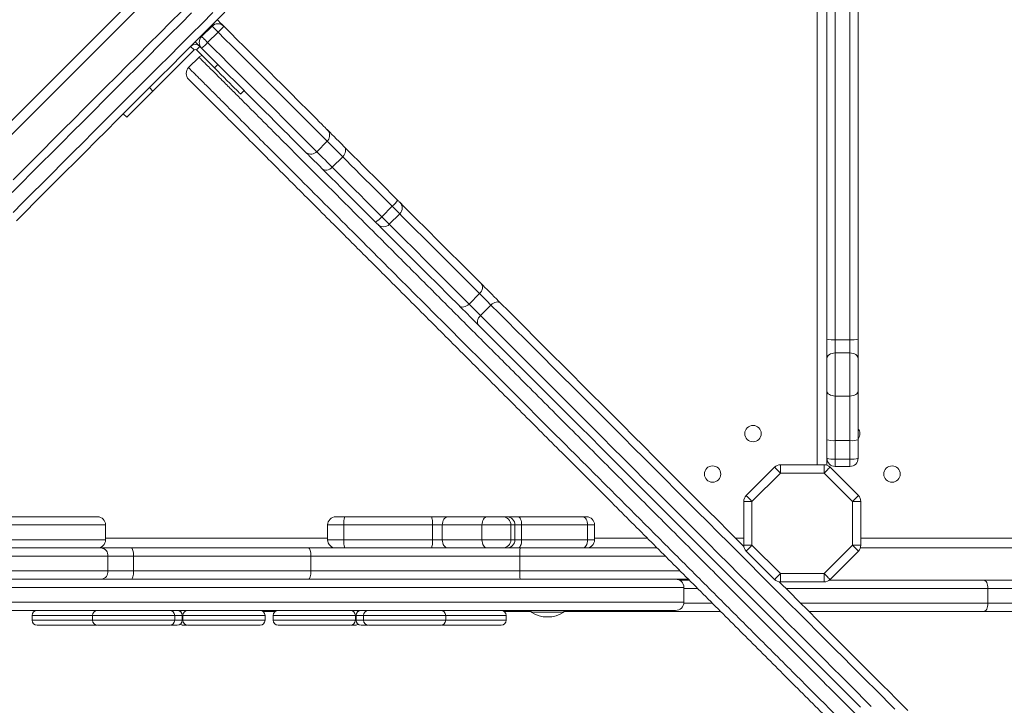
# Model space of a CAD drawing. Units: millimetres. Extents: x -11307 to -3380, y -16719 to -9906.
# Drawn here: x -6417 to -5817, y -15002 to -14584 of the extents above; entities that cross this region are included whole.
import ezdxf

# ---------------------------------------------------------------- set-up
doc = ezdxf.new("R2010")
doc.units = ezdxf.units.MM

msp = doc.modelspace()

# ---------------------------------------------------------------- linework, layer by layer
at = {"color": 7, "linetype": 'Continuous', "lineweight": 15}
for p, q in [((-5925.04, -14855.486), (-5925.04, -14213.073)), ((-5920.04, -14554.57), (-5920.04, -14779.114)), ((-5911.04, -14779.114), (-5911.04, -14554.57)), ((-5906.04, -14554.511), (-5906.04, -14778.657)), ((-6643.767, -14876.513), (-6337.314, -14570.06)), ((-6305.781, -14594.521), (-6299.417, -14588.158)), ((-6295.746, -14591.828), (-6302.11, -14598.192)), ((-6305.781, -14601.593), (-6309.67, -14597.703)), ((-6310.377, -14602.653), (-6335.48, -14627.756)), ((-6312.499, -14600.532), (-6310.377, -14602.653)), ((-6306.842, -14600.532), (-6308.963, -14602.653)), ((-6298.003, -14613.613), (-6308.963, -14602.653)), ((-6307.357, -14607.088), (-6313.721, -14613.452)), ((-6295.882, -14611.492), (-6298.003, -14613.613)), ((-6351.389, -14643.665), (-6335.48, -14627.756)), ((-6337.601, -14625.634), (-6335.48, -14627.756)), ((-6282.093, -14629.523), (-6279.972, -14627.402)), ((-6353.511, -14641.544), (-6351.389, -14643.665)), ((-6235.683, -14664.62), (-6229.319, -14658.256)), ((-6226.266, -14674.037), (-6219.902, -14667.673)), ((-5925.04, -14683.803), (-5925.04, -14683.82)), ((-6196.081, -14704.221), (-6189.717, -14697.857)), ((-6191.506, -14708.796), (-6185.142, -14702.432)), ((-6142.924, -14757.379), (-6136.56, -14751.015)), ((-6136.003, -14764.3), (-6129.639, -14757.936)), ((-5911.04, -14779.114), (-5920.04, -14779.114)), ((-5920.04, -14779.114), (-5920.04, -14787.086)), ((-5911.04, -14787.086), (-5911.04, -14779.114)), ((-5906.04, -14778.657), (-5906.04, -14790.615)), ((-5920.04, -14787.086), (-5920.04, -14813.332)), ((-5911.04, -14787.086), (-5920.04, -14787.086)), ((-5911.04, -14813.332), (-5911.04, -14787.086)), ((-5906.04, -14790.615), (-5906.04, -14810.3)), ((-5911.04, -14813.332), (-5920.04, -14813.332)), ((-5920.04, -14813.332), (-5920.04, -14840.467)), ((-5911.04, -14840.467), (-5911.04, -14813.332)), ((-5906.04, -14810.3), (-5906.04, -14839.901)), ((-5911.04, -14840.467), (-5920.04, -14840.467)), ((-5920.04, -14840.467), (-5920.04, -14851.789)), ((-5911.04, -14851.789), (-5911.04, -14840.467)), ((-5906.04, -14839.901), (-5906.04, -14851.203)), ((-5953.383, -14860.203), (-5953.383, -14855.203)), ((-5953.383, -14855.203), (-5926.697, -14855.203)), ((-5926.697, -14860.203), (-5926.697, -14855.203)), ((-5911.04, -14851.789), (-5920.04, -14851.789)), ((-5920.04, -14851.789), (-5920.04, -14856.203)), ((-5911.04, -14856.203), (-5911.04, -14851.789)), ((-5974.206, -14873.955), (-5956.918, -14856.668)), ((-5953.383, -14860.203), (-5970.67, -14877.49)), ((-5926.697, -14860.203), (-5953.383, -14860.203)), ((-5909.409, -14877.49), (-5926.697, -14860.203)), ((-5923.161, -14856.668), (-5905.874, -14873.955)), ((-5911.04, -14856.203), (-5920.04, -14856.203)), ((-5970.67, -14877.49), (-5975.67, -14877.49)), ((-5975.67, -14904.177), (-5975.67, -14877.49)), ((-5970.67, -14877.49), (-5970.67, -14904.177)), ((-5909.409, -14904.177), (-5909.409, -14877.49)), ((-5909.409, -14877.49), (-5904.409, -14877.49)), ((-5904.409, -14877.49), (-5904.409, -14904.177)), ((-6569.333, -14886.833), (-6369.231, -14886.833)), ((-6364.231, -14900.833), (-6364.231, -14891.833)), ((-6229.055, -14891.833), (-6229.055, -14900.833)), ((-6224.055, -14886.833), (-6218.662, -14886.833)), ((-6219.169, -14891.833), (-6219.169, -14900.833)), ((-6165.169, -14891.833), (-6219.169, -14891.833)), ((-6218.662, -14886.833), (-6165.964, -14886.833)), ((-6165.964, -14886.833), (-6155.848, -14886.833)), ((-6165.169, -14891.833), (-6165.169, -14900.833)), ((-6159.267, -14891.833), (-6165.169, -14891.833)), ((-6135.093, -14891.833), (-6159.267, -14891.833)), ((-6159.267, -14891.833), (-6159.267, -14900.833)), ((-6155.848, -14886.833), (-6132.058, -14886.833)), ((-6117.499, -14891.833), (-6135.093, -14891.833)), ((-6135.093, -14891.833), (-6135.093, -14900.833)), ((-6132.058, -14886.833), (-6122.461, -14886.833)), ((-6122.461, -14886.833), (-6119.967, -14886.833)), ((-6119.967, -14886.833), (-6113.047, -14886.833)), ((-6117.499, -14891.833), (-6117.499, -14900.833)), ((-6114.98, -14891.833), (-6117.499, -14891.833)), ((-6114.98, -14891.833), (-6114.98, -14900.833)), ((-6110.943, -14891.833), (-6114.98, -14891.833)), ((-6113.047, -14886.833), (-6073.801, -14886.833)), ((-6110.943, -14891.833), (-6110.943, -14900.833)), ((-6070.728, -14891.833), (-6110.943, -14891.833)), ((-6073.801, -14886.833), (-6071.489, -14886.833)), ((-6070.728, -14891.833), (-6070.728, -14900.833)), ((-6066.489, -14900.833), (-6066.489, -14891.833)), ((-6219.169, -14900.833), (-6165.169, -14900.833)), ((-6165.169, -14900.833), (-6159.267, -14900.833)), ((-6159.267, -14900.833), (-6135.093, -14900.833)), ((-6135.093, -14900.833), (-6117.499, -14900.833)), ((-6117.499, -14900.833), (-6114.98, -14900.833)), ((-6114.98, -14900.833), (-6110.943, -14900.833)), ((-6110.943, -14900.833), (-6070.728, -14900.833)), ((-6530.479, -14905.833), (-6366.723, -14905.833)), ((-6366.723, -14905.833), (-6348.476, -14905.833)), ((-6348.476, -14905.833), (-6240.709, -14905.833)), ((-6240.709, -14905.833), (-6111.784, -14905.833)), ((-6111.784, -14905.833), (-6028.405, -14905.833)), ((-5975.67, -14904.177), (-5970.67, -14904.177)), ((-5956.918, -14924.999), (-5974.206, -14907.712)), ((-5970.67, -14904.177), (-5953.383, -14921.464)), ((-5926.697, -14921.464), (-5909.409, -14904.177)), ((-5905.874, -14907.712), (-5923.161, -14924.999)), ((-5904.409, -14904.177), (-5909.409, -14904.177)), ((-5904.692, -14905.833), (-5662.055, -14905.833)), ((-6362.863, -14910.833), (-6532.782, -14910.833)), ((-6362.863, -14919.833), (-6362.863, -14910.833)), ((-6347.223, -14910.833), (-6362.863, -14910.833)), ((-6347.223, -14919.833), (-6347.223, -14910.833)), ((-6239.187, -14910.833), (-6347.223, -14910.833)), ((-6239.187, -14919.833), (-6239.187, -14910.833)), ((-6112.053, -14910.833), (-6239.187, -14910.833)), ((-6112.053, -14919.833), (-6112.053, -14910.833)), ((-6532.782, -14919.833), (-6362.863, -14919.833)), ((-6362.863, -14919.833), (-6347.223, -14919.833)), ((-6347.223, -14919.833), (-6239.187, -14919.833)), ((-6239.187, -14919.833), (-6112.053, -14919.833)), ((-5953.383, -14926.464), (-5953.383, -14921.464)), ((-5953.383, -14921.464), (-5926.697, -14921.464)), ((-5926.697, -14926.464), (-5926.697, -14921.464)), ((-6366.723, -14924.833), (-6530.479, -14924.833)), ((-6348.476, -14924.833), (-6366.723, -14924.833)), ((-6240.709, -14924.833), (-6348.476, -14924.833)), ((-6111.784, -14924.833), (-6240.709, -14924.833)), ((-6009.39, -14924.833), (-6111.784, -14924.833)), ((-6014.74, -14925.464), (-6008.832, -14925.464)), ((-5926.697, -14926.464), (-5953.383, -14926.464)), ((-5923.697, -14925.464), (-5829.653, -14925.464)), ((-5829.653, -14925.464), (-5804.797, -14925.464)), ((-6012.17, -14938.833), (-6012.17, -14929.833)), ((-5826.988, -14939.464), (-5826.988, -14930.464)), ((-5808.346, -14930.464), (-5826.988, -14930.464)), ((-5826.988, -14939.464), (-5808.346, -14939.464)), ((-6261.01, -14944.464), (-6268.33, -14944.464)), ((-6105.168, -14944.464), (-6121.559, -14944.464)), ((-6105.168, -14943.833), (-6105.168, -14944.833)), ((-6085.168, -14943.833), (-6105.168, -14943.833)), ((-6085.168, -14944.833), (-6105.168, -14944.833)), ((-6085.168, -14944.833), (-6085.168, -14943.833)), ((-6053.571, -14944.464), (-6085.168, -14944.464)), ((-6047.554, -14944.464), (-6053.571, -14944.464)), ((-5989.807, -14944.464), (-6047.554, -14944.464)), ((-5829.653, -14944.464), (-5936.04, -14944.464)), ((-5804.797, -14944.464), (-5829.653, -14944.464)), ((-6408.941, -14946.833), (-6408.941, -14949.833)), ((-6372.17, -14946.833), (-6372.17, -14949.833)), ((-6322.17, -14949.833), (-6322.17, -14946.833)), ((-6317.657, -14949.833), (-6317.657, -14946.833)), ((-6317.17, -14946.833), (-6317.17, -14949.833)), ((-6267.17, -14949.833), (-6267.17, -14946.833)), ((-6262.17, -14946.833), (-6262.17, -14949.833)), ((-6212.17, -14949.833), (-6212.17, -14946.833)), ((-6211.684, -14946.833), (-6211.684, -14949.833)), ((-6207.17, -14946.833), (-6207.17, -14949.833)), ((-6157.17, -14949.833), (-6157.17, -14946.833)), ((-6120.399, -14949.833), (-6120.399, -14946.833)), ((-6369.17, -14952.833), (-6325.17, -14952.833)), ((-6204.17, -14952.833), (-6160.17, -14952.833))]:
    msp.add_line(p, q, dxfattribs=at)
at = {"color": 8, "linetype": 'Continuous', "lineweight": 15}
for p, q in [((-5931.04, -14855.203), (-5931.04, -14219.073)), ((-6647.414, -14871.675), (-6341.556, -14565.817)), ((-6364.231, -14891.833), (-6574.333, -14891.833)), ((-6219.169, -14891.833), (-6229.055, -14891.833)), ((-6066.489, -14891.833), (-6070.728, -14891.833)), ((-6574.333, -14900.833), (-6364.231, -14900.833)), ((-6364.231, -14899.833), (-6229.055, -14899.833)), ((-6229.055, -14900.833), (-6219.169, -14900.833)), ((-6070.728, -14900.833), (-6066.489, -14900.833)), ((-6066.489, -14899.833), (-6034.41, -14899.833)), ((-5980.67, -14899.833), (-5975.67, -14899.833)), ((-5904.409, -14899.833), (-5664.625, -14899.833)), ((-6023.41, -14910.833), (-6112.053, -14910.833)), ((-6112.053, -14919.833), (-6014.393, -14919.833)), ((-6517.17, -14929.833), (-6264.67, -14929.833)), ((-6264.67, -14929.833), (-6012.17, -14929.833)), ((-6003.875, -14930.464), (-6012.17, -14930.464)), ((-5826.988, -14930.464), (-5950.04, -14930.464)), ((-6517.17, -14938.833), (-6264.67, -14938.833)), ((-6264.67, -14938.833), (-6012.17, -14938.833)), ((-6012.21, -14939.464), (-5994.874, -14939.464)), ((-5941.04, -14939.464), (-5826.988, -14939.464)), ((-6152.787, -14943.833), (-6152.765, -14943.902)), ((-6408.941, -14946.833), (-6372.17, -14946.833)), ((-6408.941, -14949.833), (-6383.941, -14949.833)), ((-6383.941, -14949.833), (-6372.17, -14949.833)), ((-6372.17, -14946.833), (-6322.17, -14946.833)), ((-6372.17, -14949.833), (-6347.17, -14949.833)), ((-6347.17, -14949.833), (-6322.17, -14949.833)), ((-6322.17, -14946.833), (-6317.657, -14946.833)), ((-6322.17, -14949.833), (-6317.657, -14949.833)), ((-6317.657, -14946.833), (-6317.17, -14946.833)), ((-6317.657, -14949.833), (-6317.17, -14949.833)), ((-6317.17, -14946.833), (-6267.17, -14946.833)), ((-6317.17, -14949.833), (-6292.17, -14949.833)), ((-6292.17, -14949.833), (-6267.17, -14949.833)), ((-6262.17, -14946.833), (-6212.17, -14946.833)), ((-6262.17, -14949.833), (-6237.17, -14949.833)), ((-6237.17, -14949.833), (-6212.17, -14949.833)), ((-6212.17, -14946.833), (-6211.684, -14946.833)), ((-6212.17, -14949.833), (-6211.684, -14949.833)), ((-6211.684, -14946.833), (-6207.17, -14946.833)), ((-6211.684, -14949.833), (-6207.17, -14949.833)), ((-6207.17, -14946.833), (-6157.17, -14946.833)), ((-6207.17, -14949.833), (-6182.17, -14949.833)), ((-6182.17, -14949.833), (-6157.17, -14949.833)), ((-6157.17, -14946.833), (-6120.399, -14946.833)), ((-6157.17, -14949.833), (-6145.399, -14949.833)), ((-6145.399, -14949.833), (-6120.399, -14949.833))]:
    msp.add_line(p, q, dxfattribs=at)
at = {"color": 8, "linetype": 'Continuous', "lineweight": 15, "flags": 128}
for points in [[(-6311.899, -14580.134), (-6318.504, -14586.738), (-6325.133, -14593.367), (-6331.778, -14600.012), (-6338.429, -14606.663), (-6345.077, -14613.311), (-6351.712, -14619.946), (-6358.325, -14626.56), (-6364.907, -14633.141), (-6371.448, -14639.682), (-6377.939, -14646.173), (-6384.371, -14652.605), (-6390.735, -14658.969), (-6397.021, -14665.255), (-6403.221, -14671.455), (-6409.326, -14677.561), (-6415.328, -14683.562), (-6421.217, -14689.452)], [(-6420.622, -14701.585), (-6414.853, -14695.816), (-6408.964, -14689.926), (-6402.962, -14683.925), (-6396.857, -14677.819), (-6390.657, -14671.619), (-6384.371, -14665.333), (-6378.007, -14658.969), (-6371.575, -14652.537), (-6365.084, -14646.046), (-6358.543, -14639.505), (-6351.961, -14632.924), (-6345.348, -14626.31), (-6338.713, -14619.675), (-6332.065, -14613.027), (-6325.414, -14606.376), (-6318.769, -14599.731), (-6312.14, -14593.102), (-6305.535, -14586.498), (-6298.965, -14579.928)], [(-6299.417, -14588.158), (-6299.485, -14588.09), (-6299.686, -14587.888), (-6299.771, -14587.804)], [(-6306.135, -14594.168), (-6306.05, -14594.252), (-6305.849, -14594.454), (-6305.781, -14594.521)], [(-6185.142, -14702.432), (-6185.179, -14702.396), (-6185.443, -14702.132), (-6185.95, -14701.625), (-6186.673, -14700.902), (-6187.574, -14700), (-6188.607, -14698.968), (-6189.717, -14697.857)], [(-6196.081, -14704.221), (-6194.971, -14705.331), (-6193.938, -14706.364), (-6193.037, -14707.266), (-6192.314, -14707.989), (-6191.807, -14708.495), (-6191.543, -14708.76), (-6191.506, -14708.796)], [(-6136.56, -14751.015), (-6142.931, -14744.644), (-6149.432, -14738.142), (-6156.062, -14731.513), (-6162.816, -14724.759), (-6169.693, -14717.881), (-6176.691, -14710.884), (-6183.805, -14703.769), (-6185.142, -14702.432)], [(-6191.506, -14708.796), (-6190.169, -14710.133), (-6183.055, -14717.248), (-6176.057, -14724.245), (-6169.18, -14731.123), (-6162.425, -14737.877), (-6155.796, -14744.506), (-6149.295, -14751.008), (-6142.924, -14757.379)]]:
    msp.add_lwpolyline(points, dxfattribs=at)
at = {"color": 7, "linetype": 'Continuous', "lineweight": 15, "flags": 128}
for points in [[(-6420.556, -14681.719), (-6414.65, -14675.814), (-6408.635, -14669.799), (-6402.52, -14663.683), (-6396.313, -14657.477), (-6390.024, -14651.187), (-6383.661, -14644.824), (-6377.234, -14638.398), (-6370.753, -14631.916), (-6364.226, -14625.389), (-6357.663, -14618.827), (-6351.074, -14612.238), (-6344.469, -14605.632), (-6337.857, -14599.02), (-6331.247, -14592.41), (-6324.649, -14585.813), (-6318.074, -14579.237)], [(-6291.592, -14579.625), (-6298.095, -14586.128), (-6304.639, -14592.672), (-6311.214, -14599.248), (-6317.812, -14605.845), (-6324.422, -14612.455), (-6331.034, -14619.067), (-6337.639, -14625.673), (-6344.228, -14632.262), (-6350.791, -14638.824), (-6357.318, -14645.351), (-6363.799, -14651.833), (-6370.226, -14658.259), (-6376.589, -14664.622), (-6382.878, -14670.912), (-6389.085, -14677.118), (-6395.2, -14683.234), (-6401.215, -14689.249), (-6407.121, -14695.154), (-6412.909, -14700.942), (-6418.57, -14706.603)], [(-6296.235, -14584.268), (-6295.489, -14585.015), (-6294.417, -14586.086), (-6293.538, -14586.966), (-6292.884, -14587.619), (-6292.482, -14588.022), (-6292.346, -14588.158)], [(-6295.746, -14591.828), (-6296.455, -14591.12), (-6297.14, -14590.434), (-6297.775, -14589.8), (-6298.333, -14589.241), (-6298.793, -14588.782), (-6299.135, -14588.44), (-6299.346, -14588.229), (-6299.417, -14588.158)], [(-6229.319, -14658.256), (-6229.494, -14658.081), (-6229.924, -14657.65), (-6230.608, -14656.966), (-6231.543, -14656.032), (-6232.725, -14654.85), (-6234.15, -14653.425), (-6235.813, -14651.762), (-6237.708, -14649.867), (-6239.827, -14647.748), (-6242.163, -14645.412), (-6244.707, -14642.868), (-6247.449, -14640.125), (-6250.381, -14637.194), (-6253.49, -14634.085), (-6256.765, -14630.81), (-6260.194, -14627.381), (-6263.765, -14623.81), (-6267.463, -14620.111), (-6271.277, -14616.298), (-6275.19, -14612.384), (-6279.19, -14608.385), (-6283.26, -14604.314), (-6287.387, -14600.188), (-6291.554, -14596.021), (-6295.746, -14591.828)], [(-6292.346, -14588.158), (-6288.182, -14592.322), (-6284.045, -14596.459), (-6279.952, -14600.552), (-6275.919, -14604.584), (-6271.963, -14608.54), (-6268.1, -14612.403), (-6264.346, -14616.158), (-6260.715, -14619.789), (-6257.223, -14623.281), (-6253.883, -14626.62), (-6250.71, -14629.794), (-6247.715, -14632.788), (-6244.912, -14635.591), (-6242.312, -14638.192), (-6239.924, -14640.579), (-6237.76, -14642.744), (-6235.827, -14644.677), (-6234.133, -14646.37), (-6232.686, -14647.817), (-6231.491, -14649.012), (-6230.553, -14649.95), (-6229.876, -14650.627), (-6229.463, -14651.041), (-6229.315, -14651.189)], [(-6305.781, -14594.521), (-6305.71, -14594.593), (-6305.499, -14594.804), (-6305.157, -14595.146), (-6304.697, -14595.605), (-6304.139, -14596.164), (-6303.504, -14596.798), (-6302.819, -14597.484), (-6302.11, -14598.192)], [(-6302.11, -14598.192), (-6297.918, -14602.385), (-6293.751, -14606.552), (-6289.624, -14610.678), (-6285.554, -14614.749), (-6281.554, -14618.748), (-6277.641, -14622.662), (-6273.827, -14626.475), (-6270.129, -14630.174), (-6266.558, -14633.745), (-6263.129, -14637.174), (-6259.854, -14640.449), (-6256.745, -14643.558), (-6253.813, -14646.489), (-6251.071, -14649.232), (-6248.527, -14651.776), (-6246.191, -14654.112), (-6244.071, -14656.231), (-6242.177, -14658.126), (-6240.514, -14659.788), (-6239.089, -14661.214), (-6237.907, -14662.396), (-6236.972, -14663.33), (-6236.288, -14664.014), (-6235.858, -14664.444), (-6235.683, -14664.62)], [(-6242.75, -14664.624), (-6242.898, -14664.476), (-6243.311, -14664.062), (-6243.989, -14663.385), (-6244.926, -14662.447), (-6246.121, -14661.252), (-6247.569, -14659.805), (-6249.262, -14658.112), (-6251.195, -14656.179), (-6253.359, -14654.014), (-6255.747, -14651.627), (-6258.347, -14649.026), (-6261.15, -14646.223), (-6264.145, -14643.229), (-6267.318, -14640.055), (-6270.658, -14636.716), (-6274.15, -14633.224), (-6277.781, -14629.593), (-6281.535, -14625.838), (-6285.398, -14621.975), (-6289.354, -14618.019), (-6293.387, -14613.987), (-6297.48, -14609.894), (-6301.617, -14605.757), (-6305.781, -14601.593)], [(-6298.003, -14613.613), (-6296.009, -14615.607), (-6294.046, -14617.57), (-6292.146, -14619.47), (-6290.338, -14621.278), (-6288.651, -14622.965), (-6287.112, -14624.504), (-6285.744, -14625.872), (-6284.57, -14627.047), (-6283.607, -14628.009), (-6282.872, -14628.745), (-6282.375, -14629.241), (-6282.124, -14629.492), (-6282.093, -14629.523)], [(-6229.315, -14651.189), (-6228.495, -14652.009), (-6227.53, -14652.974), (-6226.423, -14654.081), (-6225.178, -14655.326), (-6223.8, -14656.704), (-6222.293, -14658.211), (-6220.663, -14659.841), (-6218.915, -14661.589)], [(-6219.902, -14667.673), (-6221.469, -14666.106), (-6222.933, -14664.642), (-6224.29, -14663.285), (-6225.535, -14662.04), (-6226.664, -14660.911), (-6227.673, -14659.902), (-6228.559, -14659.016), (-6229.319, -14658.256)], [(-6219.902, -14667.673), (-6219.261, -14666.934), (-6218.743, -14666.126), (-6218.367, -14665.279), (-6218.148, -14664.426), (-6218.095, -14663.6), (-6218.209, -14662.833), (-6218.486, -14662.154), (-6218.915, -14661.589)], [(-6218.915, -14661.589), (-6216.277, -14664.227), (-6213.46, -14667.043), (-6210.48, -14670.023), (-6207.352, -14673.152), (-6204.092, -14676.411), (-6200.719, -14679.785), (-6197.249, -14683.255), (-6193.702, -14686.802), (-6190.095, -14690.408), (-6186.45, -14694.054)], [(-6232.35, -14675.024), (-6234.098, -14673.276), (-6235.728, -14671.646), (-6237.235, -14670.139), (-6238.613, -14668.761), (-6239.858, -14667.516), (-6240.965, -14666.409), (-6241.93, -14665.444), (-6242.75, -14664.624)], [(-6235.683, -14664.62), (-6234.923, -14665.38), (-6234.037, -14666.266), (-6233.028, -14667.275), (-6231.899, -14668.404), (-6230.654, -14669.649), (-6229.297, -14671.006), (-6227.833, -14672.47), (-6226.266, -14674.037)], [(-6189.717, -14697.857), (-6193.107, -14694.468), (-6196.46, -14691.115), (-6199.758, -14687.817), (-6202.984, -14684.591), (-6206.121, -14681.454), (-6209.151, -14678.423), (-6212.06, -14675.515), (-6214.831, -14672.744), (-6217.449, -14670.125), (-6219.902, -14667.673)], [(-6232.35, -14675.024), (-6231.785, -14675.453), (-6231.105, -14675.73), (-6230.338, -14675.844), (-6229.512, -14675.79), (-6228.66, -14675.571), (-6227.813, -14675.196), (-6227.005, -14674.677), (-6226.266, -14674.037)], [(-6199.885, -14707.489), (-6203.53, -14703.843), (-6207.137, -14700.237), (-6210.684, -14696.69), (-6214.154, -14693.22), (-6217.527, -14689.846), (-6220.787, -14686.587), (-6223.915, -14683.458), (-6226.895, -14680.478), (-6229.712, -14677.662), (-6232.35, -14675.024)], [(-6226.266, -14674.037), (-6223.813, -14676.489), (-6221.195, -14679.108), (-6218.424, -14681.879), (-6215.515, -14684.787), (-6212.485, -14687.818), (-6209.348, -14690.955), (-6206.122, -14694.181), (-6202.824, -14697.479), (-6199.471, -14700.832), (-6196.081, -14704.221)], [(-6186.45, -14694.054), (-6186.056, -14694.448), (-6185.703, -14694.801), (-6185.419, -14695.084), (-6185.228, -14695.275), (-6185.145, -14695.358), (-6185.142, -14695.361)], [(-6185.142, -14695.361), (-6182.558, -14697.946), (-6175.49, -14705.014), (-6168.538, -14711.965), (-6161.706, -14718.797), (-6154.997, -14725.507), (-6148.411, -14732.092), (-6141.953, -14738.551), (-6135.624, -14744.88)], [(-6198.577, -14708.796), (-6198.58, -14708.793), (-6198.663, -14708.71), (-6198.854, -14708.519), (-6199.138, -14708.236), (-6199.491, -14707.883), (-6199.885, -14707.489)], [(-6149.059, -14758.315), (-6155.388, -14751.986), (-6161.846, -14745.527), (-6168.432, -14738.942), (-6175.141, -14732.232), (-6181.973, -14725.4), (-6188.925, -14718.449), (-6195.993, -14711.381), (-6198.577, -14708.796)], [(-6136.56, -14751.015), (-6135.92, -14750.275), (-6135.405, -14749.464), (-6135.034, -14748.613), (-6134.821, -14747.753), (-6134.775, -14746.92), (-6134.898, -14746.144), (-6135.185, -14745.455), (-6135.624, -14744.88)], [(-6135.624, -14744.88), (-6134.546, -14745.958), (-6133.315, -14747.189), (-6131.967, -14748.537), (-6130.543, -14749.961), (-6129.085, -14751.419), (-6127.635, -14752.869), (-6126.237, -14754.266), (-6124.933, -14755.571), (-6123.76, -14756.743)], [(-6129.639, -14757.936), (-6130.414, -14757.16), (-6131.284, -14756.291), (-6132.214, -14755.36), (-6133.171, -14754.403), (-6134.119, -14753.456), (-6135.021, -14752.553), (-6135.845, -14751.729), (-6136.56, -14751.015)], [(-6149.059, -14758.315), (-6148.484, -14758.754), (-6147.795, -14759.04), (-6147.019, -14759.163), (-6146.185, -14759.117), (-6145.326, -14758.905), (-6144.474, -14758.534), (-6143.663, -14758.019), (-6142.924, -14757.379)], [(-6137.195, -14770.178), (-6138.368, -14769.006), (-6139.672, -14767.701), (-6141.07, -14766.304), (-6142.52, -14764.854), (-6143.978, -14763.396), (-6145.402, -14761.972), (-6146.75, -14760.624), (-6147.981, -14759.393), (-6149.059, -14758.315)], [(-6142.924, -14757.379), (-6142.209, -14758.093), (-6141.385, -14758.917), (-6140.483, -14759.82), (-6139.535, -14760.767), (-6138.578, -14761.724), (-6137.648, -14762.655), (-6136.778, -14763.524), (-6136.003, -14764.3)], [(-6129.639, -14757.936), (-6128.904, -14757.291), (-6128.108, -14756.761), (-6127.28, -14756.366), (-6126.453, -14756.122), (-6125.658, -14756.037), (-6124.926, -14756.116), (-6124.285, -14756.354), (-6123.76, -14756.743)], [(-5883.601, -15003.973), (-5887.53, -15000.045), (-5891.654, -14995.92), (-5895.969, -14991.606), (-5900.466, -14987.108), (-5905.141, -14982.434), (-5909.985, -14977.589), (-5914.992, -14972.583), (-5920.153, -14967.421), (-5925.462, -14962.112), (-5930.91, -14956.664), (-5936.49, -14951.085), (-5942.192, -14945.383), (-5948.009, -14939.566), (-5953.931, -14933.644), (-5959.95, -14927.625), (-5966.056, -14921.518), (-5972.241, -14915.333), (-5978.496, -14909.079), (-5984.811, -14902.764), (-5991.176, -14896.399), (-5997.582, -14889.992), (-6004.02, -14883.554), (-6010.48, -14877.095), (-6016.952, -14870.623), (-6023.426, -14864.148), (-6029.894, -14857.681), (-6036.344, -14851.23), (-6042.768, -14844.806), (-6049.156, -14838.418), (-6055.499, -14832.076), (-6061.786, -14825.789), (-6068.009, -14819.566), (-6074.158, -14813.417), (-6080.224, -14807.351), (-6086.198, -14801.377), (-6092.071, -14795.504), (-6097.834, -14789.74), (-6103.479, -14784.096), (-6108.997, -14778.578), (-6114.38, -14773.195), (-6119.62, -14767.955), (-6124.709, -14762.866), (-6129.639, -14757.936)], [(-6123.76, -14756.743), (-6118.822, -14761.681), (-6113.722, -14766.781), (-6108.468, -14772.035), (-6103.068, -14777.435), (-6097.531, -14782.973), (-6091.864, -14788.639), (-6086.078, -14794.426), (-6080.18, -14800.323), (-6074.181, -14806.323), (-6068.089, -14812.414), (-6061.915, -14818.589), (-6055.667, -14824.836), (-6049.356, -14831.147), (-6042.991, -14837.512), (-6036.583, -14843.92), (-6030.141, -14850.362), (-6023.676, -14856.827), (-6017.198, -14863.306), (-6010.716, -14869.788), (-6004.241, -14876.263), (-5997.783, -14882.721), (-5991.352, -14889.152), (-5984.958, -14895.546), (-5978.611, -14901.892), (-5975.62, -14904.884)], [(-6137.195, -14770.178), (-6137.584, -14769.653), (-6137.823, -14769.013), (-6137.901, -14768.281), (-6137.817, -14767.486), (-6137.572, -14766.659), (-6137.178, -14765.831), (-6136.648, -14765.034), (-6136.003, -14764.3)], [(-6136.003, -14764.3), (-6131.073, -14769.23), (-6125.984, -14774.319), (-6120.744, -14779.559), (-6115.361, -14784.942), (-6109.843, -14790.46), (-6104.198, -14796.104), (-6098.435, -14801.868), (-6092.562, -14807.741), (-6086.588, -14813.715), (-6080.522, -14819.781), (-6074.373, -14825.93), (-6068.15, -14832.153), (-6061.863, -14838.44), (-6055.52, -14844.782), (-6049.132, -14851.17), (-6042.708, -14857.594), (-6036.258, -14864.045), (-6029.79, -14870.512), (-6023.316, -14876.987), (-6016.844, -14883.459), (-6010.384, -14889.918), (-6003.946, -14896.356), (-5997.54, -14902.763), (-5991.175, -14909.128), (-5984.86, -14915.443), (-5978.605, -14921.697), (-5972.42, -14927.882), (-5966.313, -14933.989), (-5960.295, -14940.008), (-5954.372, -14945.93), (-5948.556, -14951.747), (-5942.854, -14957.449), (-5937.274, -14963.028), (-5931.826, -14968.476), (-5926.517, -14973.785), (-5921.356, -14978.947), (-5916.349, -14983.953), (-5911.505, -14988.798), (-5906.83, -14993.472), (-5902.333, -14997.97), (-5898.018, -15002.284)], [(-5904.611, -15002.762), (-5908.95, -14998.424), (-5913.475, -14993.898), (-5918.18, -14989.193), (-5923.058, -14984.315), (-5928.101, -14979.272), (-5933.301, -14974.072), (-5938.65, -14968.724), (-5944.14, -14963.234), (-5949.761, -14957.613), (-5955.506, -14951.868), (-5961.365, -14946.009), (-5967.329, -14940.045), (-5973.388, -14933.985), (-5979.534, -14927.839), (-5985.757, -14921.617), (-5992.046, -14915.327), (-5998.393, -14908.981), (-6004.787, -14902.587), (-6011.218, -14896.156), (-6017.676, -14889.698), (-6024.151, -14883.223), (-6030.633, -14876.741), (-6037.111, -14870.262), (-6043.577, -14863.797), (-6050.018, -14857.355), (-6056.426, -14850.947), (-6062.791, -14844.583), (-6069.102, -14838.271), (-6075.35, -14832.024), (-6081.524, -14825.849), (-6087.616, -14819.758), (-6093.615, -14813.759), (-6099.513, -14807.861), (-6105.299, -14802.074), (-6110.966, -14796.408), (-6116.503, -14790.87), (-6121.903, -14785.47), (-6127.158, -14780.216), (-6132.257, -14775.116), (-6137.195, -14770.178)], [(-5920.04, -14787.086), (-5921.015, -14787.154), (-5921.953, -14787.354), (-5922.818, -14787.681), (-5923.575, -14788.119), (-5924.197, -14788.654), (-5924.659, -14789.264), (-5924.944, -14789.927), (-5925.04, -14790.615)], [(-5906.04, -14790.615), (-5906.136, -14789.927), (-5906.42, -14789.264), (-5906.882, -14788.654), (-5907.504, -14788.119), (-5908.262, -14787.681), (-5909.126, -14787.354), (-5910.064, -14787.154), (-5911.04, -14787.086)], [(-5920.04, -14813.332), (-5921.015, -14813.274), (-5921.953, -14813.101), (-5922.818, -14812.821), (-5923.575, -14812.444), (-5924.197, -14811.984), (-5924.659, -14811.46), (-5924.944, -14810.891), (-5925.04, -14810.3)], [(-5906.04, -14810.3), (-5906.136, -14810.891), (-5906.42, -14811.46), (-5906.882, -14811.984), (-5907.504, -14812.444), (-5908.262, -14812.821), (-5909.126, -14813.101), (-5910.064, -14813.274), (-5911.04, -14813.332)], [(-5953.383, -14860.203), (-5954.073, -14859.513), (-5954.736, -14858.85), (-5955.347, -14858.239), (-5955.883, -14857.703), (-5956.323, -14857.263), (-5956.649, -14856.937), (-5956.851, -14856.736), (-5956.918, -14856.668)], [(-5926.697, -14860.203), (-5926.007, -14859.513), (-5925.344, -14858.85), (-5924.732, -14858.239), (-5924.197, -14857.703), (-5923.757, -14857.263), (-5923.43, -14856.937), (-5923.229, -14856.736), (-5923.161, -14856.668)], [(-5970.67, -14877.49), (-5971.36, -14876.801), (-5972.023, -14876.137), (-5972.634, -14875.526), (-5973.17, -14874.99), (-5973.61, -14874.551), (-5973.937, -14874.224), (-5974.138, -14874.023), (-5974.206, -14873.955)], [(-5909.409, -14877.49), (-5908.72, -14876.801), (-5908.056, -14876.137), (-5907.445, -14875.526), (-5906.909, -14874.99), (-5906.47, -14874.551), (-5906.143, -14874.224), (-5905.942, -14874.023), (-5905.874, -14873.955)], [(-6165.964, -14886.833), (-6165.809, -14886.929), (-6165.66, -14887.214), (-6165.522, -14887.676), (-6165.402, -14888.298), (-6165.303, -14889.056), (-6165.229, -14889.92), (-6165.184, -14890.858), (-6165.169, -14891.833)], [(-6155.848, -14886.833), (-6156.515, -14886.929), (-6157.156, -14887.214), (-6157.747, -14887.676), (-6158.266, -14888.298), (-6158.691, -14889.056), (-6159.007, -14889.92), (-6159.201, -14890.858), (-6159.267, -14891.833)], [(-6132.058, -14886.833), (-6132.65, -14886.929), (-6133.219, -14887.214), (-6133.744, -14887.676), (-6134.204, -14888.298), (-6134.582, -14889.056), (-6134.862, -14889.92), (-6135.035, -14890.858), (-6135.093, -14891.833)], [(-6110.943, -14891.833), (-6110.983, -14890.858), (-6111.103, -14889.92), (-6111.298, -14889.056), (-6111.559, -14888.298), (-6111.878, -14887.676), (-6112.242, -14887.214), (-6112.636, -14886.929), (-6113.047, -14886.833)], [(-6070.728, -14891.833), (-6070.787, -14890.858), (-6070.962, -14889.92), (-6071.246, -14889.056), (-6071.628, -14888.298), (-6072.094, -14887.676), (-6072.625, -14887.214), (-6073.201, -14886.929), (-6073.801, -14886.833)], [(-6165.169, -14900.833), (-6165.184, -14901.809), (-6165.229, -14902.747), (-6165.303, -14903.611), (-6165.402, -14904.369), (-6165.522, -14904.991), (-6165.66, -14905.453), (-6165.809, -14905.737), (-6165.964, -14905.833)], [(-6159.267, -14900.833), (-6159.201, -14901.809), (-6159.007, -14902.747), (-6158.691, -14903.611), (-6158.266, -14904.369), (-6157.747, -14904.991), (-6157.156, -14905.453), (-6156.515, -14905.737), (-6155.848, -14905.833)], [(-6135.093, -14900.833), (-6135.035, -14901.809), (-6134.862, -14902.747), (-6134.582, -14903.611), (-6134.204, -14904.369), (-6133.744, -14904.991), (-6133.219, -14905.453), (-6132.65, -14905.737), (-6132.058, -14905.833)], [(-6113.047, -14905.833), (-6112.636, -14905.737), (-6112.242, -14905.453), (-6111.878, -14904.991), (-6111.559, -14904.369), (-6111.298, -14903.611), (-6111.103, -14902.747), (-6110.983, -14901.809), (-6110.943, -14900.833)], [(-6073.801, -14905.833), (-6073.201, -14905.737), (-6072.625, -14905.453), (-6072.094, -14904.991), (-6071.628, -14904.369), (-6071.246, -14903.611), (-6070.962, -14902.747), (-6070.787, -14901.809), (-6070.728, -14900.833)], [(-6348.476, -14905.833), (-6348.231, -14905.929), (-6347.996, -14906.214), (-6347.78, -14906.676), (-6347.59, -14907.298), (-6347.434, -14908.056), (-6347.318, -14908.92), (-6347.247, -14909.858), (-6347.223, -14910.833)], [(-6240.709, -14905.833), (-6240.412, -14905.929), (-6240.127, -14906.214), (-6239.863, -14906.676), (-6239.633, -14907.298), (-6239.444, -14908.056), (-6239.303, -14908.92), (-6239.216, -14909.858), (-6239.187, -14910.833)], [(-5974.206, -14907.712), (-5974.138, -14907.644), (-5973.937, -14907.443), (-5973.61, -14907.116), (-5973.17, -14906.677), (-5972.634, -14906.141), (-5972.023, -14905.53), (-5971.36, -14904.866), (-5970.67, -14904.177)], [(-5905.874, -14907.712), (-5905.942, -14907.644), (-5906.143, -14907.443), (-5906.47, -14907.116), (-5906.909, -14906.677), (-5907.445, -14906.141), (-5908.056, -14905.53), (-5908.72, -14904.866), (-5909.409, -14904.177)], [(-6347.223, -14919.833), (-6347.247, -14920.809), (-6347.318, -14921.747), (-6347.434, -14922.611), (-6347.59, -14923.369), (-6347.78, -14923.991), (-6347.996, -14924.453), (-6348.231, -14924.737), (-6348.476, -14924.833)], [(-6239.187, -14919.833), (-6239.216, -14920.809), (-6239.303, -14921.747), (-6239.444, -14922.611), (-6239.633, -14923.369), (-6239.863, -14923.991), (-6240.127, -14924.453), (-6240.412, -14924.737), (-6240.709, -14924.833)], [(-5956.918, -14924.999), (-5956.851, -14924.931), (-5956.649, -14924.73), (-5956.323, -14924.403), (-5955.883, -14923.964), (-5955.347, -14923.428), (-5954.736, -14922.817), (-5954.073, -14922.154), (-5953.383, -14921.464)], [(-5923.161, -14924.999), (-5923.229, -14924.931), (-5923.43, -14924.73), (-5923.757, -14924.403), (-5924.197, -14923.964), (-5924.732, -14923.428), (-5925.344, -14922.817), (-5926.007, -14922.154), (-5926.697, -14921.464)], [(-5954.09, -14926.414), (-5953.894, -14926.61), (-5947.93, -14932.574), (-5942.071, -14938.433), (-5936.326, -14944.178), (-5930.705, -14949.799), (-5925.215, -14955.289), (-5919.866, -14960.637), (-5914.666, -14965.837), (-5909.623, -14970.88), (-5904.745, -14975.758), (-5900.04, -14980.463), (-5895.515, -14984.989), (-5891.176, -14989.327), (-5887.032, -14993.472), (-5883.088, -14997.416), (-5879.35, -15001.154), (-5875.824, -15004.679)], [(-5829.653, -14925.464), (-5829.133, -14925.56), (-5828.633, -14925.844), (-5828.172, -14926.306), (-5827.769, -14926.928), (-5827.437, -14927.686), (-5827.191, -14928.55), (-5827.039, -14929.488), (-5826.988, -14930.464)], [(-5826.988, -14939.464), (-5827.039, -14940.439), (-5827.191, -14941.377), (-5827.437, -14942.242), (-5827.769, -14942.999), (-5828.172, -14943.621), (-5828.633, -14944.083), (-5829.133, -14944.368), (-5829.653, -14944.464)]]:
    msp.add_lwpolyline(points, dxfattribs=at)
at = {"color": 7, "linetype": 'Continuous', "lineweight": 15}
for centre in [(-5970.04, -14836.203), (-5994.67, -14860.833), (-5885.409, -14860.833)]:
    msp.add_circle(centre, 5, dxfattribs=at)
for centre, radius, start, end in [((-6295.882, -14591.693), 5, 45, 135), ((-6318.084, -14567.725), 32.862, 312.822999, 321.555376), ((-6302.245, -14598.057), 5, 135, 225), ((-6326.213, -14575.854), 32.862, 308.444624, 317.177001), ((-6309.67, -14603.36), 4, 45, 135), ((-6309.67, -14603.36), 1, 45, 135), ((-6303.821, -14610.624), 5.001, 111.424362, 135.089873), ((-6310.185, -14616.987), 5, 134.928386, 225.000663), ((-6200.712, -14685.105), 16.837, 310.766666, 327.894043), ((-6188.678, -14698.897), 5, 315, 45), ((-6208.834, -14693.226), 16.838, 302.106151, 319.232364), ((-6195.042, -14705.261), 5, 225, 315), ((-5921.279, -14765.087), 14.081, 254.510856, 275.050169), ((-5909.8, -14765.087), 14.081, 264.949849, 285.489121), ((-5910.04, -14836.203), 5, 0, 36.869898), ((-5910.04, -14836.203), 5, 323.130102, 0), ((-5921.274, -14828.989), 11.544, 250.959715, 276.136865), ((-5909.806, -14828.989), 11.544, 263.863157, 289.040257), ((-5953.383, -14860.203), 5, 90, 135), ((-5926.697, -14860.203), 5, 45, 90), ((-5921.273, -14840.674), 11.182, 250.31284, 276.329404), ((-5920.04, -14851.203), 5, 180, 270), ((-5909.807, -14840.674), 11.182, 263.670618, 289.687131), ((-5911.04, -14851.203), 5, 270, 0), ((-5970.67, -14877.49), 5, 135, 180), ((-5909.409, -14877.49), 5, 0, 45), ((-6369.231, -14891.833), 5, 0, 90), ((-6224.055, -14891.833), 5, 90, 180), ((-6206.449, -14890.596), 12.78, 162.875859, 185.555009), ((-6122.48, -14891.815), 4.981, 359.78291, 89.779491), ((-6119.973, -14891.827), 4.994, 359.925767, 89.924114), ((-6071.489, -14891.833), 5, 0, 90), ((-6369.231, -14900.833), 5, 270, 0), ((-6224.055, -14900.833), 5, 180, 270), ((-6206.45, -14902.071), 12.779, 174.444338, 197.124794), ((-6122.48, -14900.852), 4.981, 270.219148, 0.218452), ((-6119.973, -14900.84), 4.993, 270.074526, 0.075593), ((-6071.489, -14900.833), 5, 270, 0), ((-6367.377, -14910.328), 4.542, 353.616956, 81.719527), ((-6088.598, -14909.587), 23.488, 170.803947, 183.041897), ((-5970.67, -14904.177), 5, 180, 225), ((-5909.409, -14904.177), 5, 315, 0), ((-6367.377, -14920.338), 4.542, 278.280473, 6.383044), ((-6088.598, -14921.08), 23.488, 176.958103, 189.196053), ((-6017.17, -14929.833), 5, 0, 90), ((-5953.383, -14921.464), 5, 225, 270), ((-5926.697, -14921.464), 5, 270, 315), ((-6017.17, -14938.833), 5, 270, 0), ((-6405.941, -14946.833), 3, 90, 180), ((-6369.17, -14946.833), 3, 90, 180), ((-6325.17, -14946.833), 3, 0, 90), ((-6320.657, -14946.833), 3, 0, 90), ((-6317.101, -14946.833), 3, 90, 126.344868), ((-6314.17, -14946.833), 3, 90, 180), ((-6270.17, -14946.833), 3, 0, 90), ((-6259.17, -14946.833), 3, 90, 180), ((-6215.17, -14946.833), 3, 0, 90), ((-6212.24, -14946.833), 3, 53.655132, 90), ((-6208.684, -14946.833), 3, 90, 180), ((-6204.17, -14946.833), 3, 90, 180), ((-6160.17, -14946.833), 3, 0, 90), ((-6123.399, -14946.833), 3, 0, 90), ((-6095.168, -14929.667), 18.167, 236.601512, 303.398488), ((-6047.554, -14939.464), 5, 242.823915, 270), ((-6405.941, -14949.833), 3, 180, 270), ((-6369.17, -14949.833), 3, 180, 270), ((-6325.17, -14949.833), 3, 270, 0), ((-6320.657, -14949.833), 3, 270, 0), ((-6314.17, -14949.833), 3, 180, 270), ((-6270.17, -14949.833), 3, 270, 0), ((-6259.17, -14949.833), 3, 180, 270), ((-6215.17, -14949.833), 3, 270, 0), ((-6208.684, -14949.833), 3, 180, 270), ((-6204.17, -14949.833), 3, 180, 270), ((-6160.17, -14949.833), 3, 270, 0), ((-6123.399, -14949.833), 3, 270, 0), ((-6317.101, -14949.833), 3, 233.655132, 270), ((-6212.24, -14949.833), 3, 270, 306.344868)]:
    msp.add_arc(centre, radius, start, end, dxfattribs=at)
at = {"color": 8, "linetype": 'Continuous', "lineweight": 15}
msp.add_arc((-6053.497, -14942.332), 2.133, 227.387662, 268.017977, dxfattribs=at)
for points, knots in [([(-5741.166, -15173.279), (-5741.152, -15173.293), (-5741.114, -15173.331), (-5741.776, -15172.669), (-5743.009, -15171.436), (-5744.878, -15169.566), (-5747.569, -15166.876), (-5751.343, -15163.102), (-5755.791, -15158.653), (-5760.834, -15153.611), (-5767.124, -15147.321), (-5774.666, -15139.779), (-5783.481, -15130.963), (-5792.44, -15122.005), (-5801.489, -15112.955), (-5810.581, -15103.864), (-5822.516, -15091.929), (-5837.311, -15077.133), (-5854.981, -15059.464), (-5872.666, -15041.779), (-5890.346, -15024.099), (-5907.999, -15006.446), (-5928.737, -14985.708), (-5952.541, -14961.904), (-5979.371, -14935.073), (-6006.102, -14908.343), (-6033.223, -14881.222), (-6060.719, -14853.725), (-6088.56, -14825.885), (-6113.964, -14800.481), (-6136.962, -14777.483), (-6157.58, -14756.865), (-6178.027, -14736.417), (-6196.029, -14718.416), (-6211.663, -14702.781), (-6224.977, -14689.468), (-6238.113, -14676.332), (-6250.994, -14663.451), (-6263.538, -14650.907), (-6273.75, -14640.695), (-6281.762, -14632.682), (-6287.689, -14626.755), (-6292.676, -14621.769), (-6296.766, -14617.679), (-6300.006, -14614.439), (-6302.724, -14611.721), (-6304.889, -14609.556), (-6306.343, -14608.102), (-6307.208, -14607.237), (-6307.282, -14607.162), (-6307.316, -14607.128)], [0, 0, 0, 0, 0.003312, 0.00919, 0.0142153, 0.0192452, 0.0266889, 0.0341488, 0.0432988, 0.0524835, 0.0616599, 0.0763643, 0.0910929, 0.1058642, 0.1206683, 0.1354726, 0.1502276, 0.1787498, 0.2072911, 0.2358563, 0.2644376, 0.2930157, 0.3215624, 0.365271, 0.4089945, 0.4527212, 0.4964341, 0.5426309, 0.5888349, 0.6350304, 0.6699298, 0.70484, 0.7397455, 0.7746386, 0.7979925, 0.8213952, 0.8447989, 0.8681718, 0.8915035, 0.9148098, 0.9270602, 0.9393153, 0.9515542, 0.959699, 0.9678504, 0.9759797, 0.982755, 0.9895213, 0.9951992, 1, 1, 1, 1]), ([(-6313.69, -14613.483), (-6313.7, -14613.473), (-6313.783, -14613.389), (-6313.395, -14613.778), (-6312.381, -14614.792), (-6310.62, -14616.552), (-6308.545, -14618.627), (-6306.275, -14620.897), (-6303.781, -14623.392), (-6300.187, -14626.985), (-6295.356, -14631.817), (-6289.174, -14637.999), (-6281.574, -14645.599), (-6272.506, -14654.666), (-6260.126, -14667.046), (-6245.593, -14681.58), (-6228.848, -14698.324), (-6211.803, -14715.369), (-6194.539, -14732.634), (-6175.523, -14751.649), (-6154.747, -14772.426), (-6132.168, -14795.004), (-6109.432, -14817.741), (-6086.429, -14840.743), (-6063.178, -14863.995), (-6039.683, -14887.49), (-6016.057, -14911.116), (-5992.311, -14934.862), (-5968.451, -14958.722), (-5944.828, -14982.344), (-5921.453, -15005.72), (-5900.756, -15026.417), (-5882.453, -15044.719), (-5866.567, -15060.606), (-5851.965, -15075.207), (-5838.658, -15088.514), (-5826.653, -15100.52), (-5814.682, -15112.49), (-5804.19, -15122.982), (-5795.177, -15131.995), (-5787.609, -15139.564), (-5780.106, -15147.067), (-5773.466, -15153.707), (-5767.719, -15159.454), (-5762.793, -15164.38), (-5758.841, -15168.331), (-5755.845, -15171.327), (-5753.606, -15173.566), (-5751.473, -15175.7), (-5749.571, -15177.601), (-5748.178, -15178.995), (-5747.482, -15179.691), (-5747.494, -15179.679), (-5747.498, -15179.674)], [0, 0, 0, 0, 0.0007258, 0.0058424, 0.0128287, 0.0200018, 0.0262455, 0.0324924, 0.0388766, 0.0452623, 0.0581328, 0.0710254, 0.083912, 0.1036973, 0.123487, 0.153322, 0.1831835, 0.2130732, 0.2429704, 0.2728355, 0.3109145, 0.3490055, 0.3870998, 0.4251833, 0.463936, 0.5026931, 0.5414458, 0.580362, 0.6192825, 0.6581973, 0.6955947, 0.7330185, 0.7586762, 0.7843369, 0.8099919, 0.8294144, 0.8488476, 0.8682729, 0.8876848, 0.9001653, 0.9126444, 0.9252392, 0.9378294, 0.9466021, 0.9554188, 0.964571, 0.9692322, 0.9738918, 0.9793746, 0.9849614, 0.990741, 0.9967411, 1, 1, 1, 1])]:
    msp.add_open_spline(points, degree=3, knots=knots, dxfattribs=at)
at = {"color": 7, "linetype": 'Continuous', "lineweight": 15}
for points, knots in [([(-5754.564, -15179.68), (-5754.558, -15179.686), (-5754.542, -15179.701), (-5755.102, -15179.142), (-5756.239, -15178.004), (-5757.86, -15176.384), (-5759.71, -15174.534), (-5761.696, -15172.547), (-5764.433, -15169.811), (-5768.108, -15166.135), (-5772.763, -15161.481), (-5778.269, -15155.974), (-5784.671, -15149.573), (-5791.974, -15142.27), (-5799.39, -15134.854), (-5809.552, -15124.692), (-5822.478, -15111.766), (-5838.166, -15096.077), (-5853.96, -15080.284), (-5869.829, -15064.415), (-5885.763, -15048.481), (-5904.512, -15029.732), (-5926.064, -15008.18), (-5950.391, -14983.852), (-5974.659, -14959.584), (-5998.851, -14935.393), (-6022.949, -14911.294), (-6047.118, -14887.126), (-6071.358, -14862.886), (-6095.657, -14838.587), (-6119.822, -14814.421), (-6143.82, -14790.424), (-6167.614, -14766.63), (-6189.564, -14744.68), (-6209.688, -14724.556), (-6225.976, -14708.268), (-6240.068, -14694.176), (-6252.009, -14682.234), (-6263.288, -14670.955), (-6273.886, -14660.358), (-6282.684, -14651.56), (-6290.163, -14644.08), (-6296.354, -14637.89), (-6301.988, -14632.256), (-6306.175, -14628.069), (-6309.035, -14625.209), (-6310.948, -14623.296), (-6312.542, -14621.702), (-6313.428, -14620.816), (-6313.767, -14620.476), (-6313.699, -14620.544), (-6313.689, -14620.555)], [0, 0, 0, 0, 0.002697, 0.0074747, 0.0124425, 0.0172065, 0.0220737, 0.0263219, 0.0305719, 0.0392511, 0.0477502, 0.0562999, 0.0686926, 0.0810896, 0.0936281, 0.1061679, 0.1320334, 0.1579209, 0.183802, 0.2100035, 0.2362108, 0.2624151, 0.3025747, 0.3427561, 0.3829548, 0.4231609, 0.4633594, 0.5035305, 0.5445478, 0.5855944, 0.6266491, 0.6676958, 0.7087237, 0.7497285, 0.7823165, 0.8149028, 0.8367478, 0.8585964, 0.8804367, 0.8997662, 0.9190917, 0.9321966, 0.9453074, 0.9583943, 0.9703216, 0.9763939, 0.9824623, 0.9886983, 0.9950716, 0.9992433, 1, 1, 1, 1]), ([(-6229.319, -14658.256), (-6228.963, -14657.823), (-6228.251, -14656.957), (-6227.798, -14655.308), (-6227.877, -14653.62), (-6228.449, -14652.214), (-6229.037, -14651.468), (-6229.309, -14651.195), (-6229.315, -14651.189)], [0, 0, 0, 0, 0.2118811, 0.4237205, 0.636577, 0.8515732, 0.9966196, 1, 1, 1, 1]), ([(-6235.683, -14664.62), (-6236.116, -14664.976), (-6236.981, -14665.688), (-6238.631, -14666.14), (-6240.319, -14666.062), (-6241.725, -14665.489), (-6242.471, -14664.902), (-6242.744, -14664.63), (-6242.75, -14664.624)], [0, 0, 0, 0, 0.2118782, 0.4237189, 0.6365796, 0.851576, 0.9966196, 1, 1, 1, 1]), ([(-6512.17, -14943.833), (-6512.084, -14943.833), (-6511.911, -14943.833), (-6510.495, -14943.833), (-6508.174, -14943.833), (-6504.817, -14943.833), (-6500.406, -14943.833), (-6494.919, -14943.833), (-6488.345, -14943.833), (-6480.68, -14943.833), (-6471.955, -14943.833), (-6462.201, -14943.833), (-6451.462, -14943.833), (-6439.818, -14943.833), (-6427.342, -14943.833), (-6414.117, -14943.833), (-6401.404, -14943.833), (-6389.441, -14943.833), (-6378.452, -14943.833), (-6367.231, -14943.833), (-6354.647, -14943.833), (-6340.64, -14943.833), (-6325.249, -14943.833), (-6309.885, -14943.833), (-6294.641, -14943.833), (-6279.6, -14943.833), (-6269.618, -14943.833), (-6264.67, -14943.833)], [0, 0, 0, 0, 0.03818434, 0.07702101, 0.11649182, 0.1571346, 0.19830478, 0.23998049, 0.28251935, 0.32540652, 0.36861829, 0.41228878, 0.45608958, 0.49999482, 0.54389859, 0.58769946, 0.63137099, 0.6637845, 0.69619939, 0.72810882, 0.76001955, 0.80169417, 0.84286425, 0.88350821, 0.92297797, 0.96181557, 1, 1, 1, 1]), ([(-6264.67, -14943.833), (-6259.722, -14943.833), (-6249.741, -14943.833), (-6234.699, -14943.833), (-6219.455, -14943.833), (-6204.092, -14943.833), (-6188.7, -14943.833), (-6173.396, -14943.833), (-6158.284, -14943.833), (-6143.469, -14943.833), (-6129.081, -14943.833), (-6115.224, -14943.833), (-6101.999, -14943.833), (-6089.523, -14943.833), (-6077.878, -14943.833), (-6067.139, -14943.833), (-6058.191, -14943.833), (-6050.797, -14943.833), (-6044.757, -14943.833), (-6039.306, -14943.833), (-6033.956, -14943.833), (-6028.934, -14943.833), (-6024.523, -14943.833), (-6021.166, -14943.833), (-6018.845, -14943.833), (-6017.429, -14943.833), (-6017.256, -14943.833), (-6017.17, -14943.833)], [0, 0, 0, 0, 0.03818511, 0.07702086, 0.11649187, 0.15713457, 0.19830472, 0.23998048, 0.28251923, 0.32540667, 0.36861836, 0.41228875, 0.45608949, 0.49999457, 0.54389858, 0.58769945, 0.63137107, 0.66378449, 0.69619929, 0.72810863, 0.76001952, 0.80169425, 0.84286415, 0.88350819, 0.92297806, 0.96181443, 1, 1, 1, 1]), ([(-6405.941, -14952.833), (-6405.87, -14952.833), (-6405.723, -14952.833), (-6404.499, -14952.833), (-6402.469, -14952.833), (-6399.608, -14952.833), (-6396.666, -14952.833), (-6394.079, -14952.833), (-6391.434, -14952.833), (-6388.047, -14952.833), (-6383.942, -14952.833), (-6379.832, -14952.833), (-6375.749, -14952.833), (-6372.183, -14952.833), (-6370.293, -14952.833), (-6369.52, -14952.833)], [0, 0, 0, 0, 0.0799267, 0.1646415, 0.2528782, 0.3429873, 0.4330969, 0.4772663, 0.5214468, 0.6061616, 0.6860889, 0.7660156, 0.8507304, 0.9389676, 1, 1, 1, 1]), ([(-6324.82, -14952.833), (-6324.622, -14952.833), (-6323.945, -14952.833), (-6323.104, -14952.833), (-6321.88, -14952.833), (-6320.877, -14952.833), (-6320.728, -14952.833), (-6320.657, -14952.833)], [0, 0, 0, 0, 0.06714328, 0.23001256, 0.39291591, 0.70528539, 1, 1, 1, 1]), ([(-6317.101, -14952.833), (-6317.023, -14952.833), (-6316.862, -14952.833), (-6315.939, -14952.833), (-6314.885, -14952.833), (-6314.52, -14952.833)], [0, 0, 0, 0, 0.3816654, 0.7861944, 1, 1, 1, 1]), ([(-6314.17, -14952.833), (-6314.099, -14952.833), (-6313.952, -14952.833), (-6312.728, -14952.833), (-6310.698, -14952.833), (-6307.837, -14952.833), (-6304.895, -14952.833), (-6302.308, -14952.833), (-6299.663, -14952.833), (-6296.276, -14952.833), (-6292.17, -14952.833), (-6288.064, -14952.833), (-6283.964, -14952.833), (-6280.021, -14952.833), (-6276.503, -14952.833), (-6274.114, -14952.833), (-6272.601, -14952.833), (-6271.403, -14952.833), (-6270.388, -14952.833), (-6270.241, -14952.833), (-6270.17, -14952.833)], [0, 0, 0, 0, 0.0582481, 0.1199865, 0.1842897, 0.2499587, 0.3156274, 0.3478171, 0.3800145, 0.4417517, 0.4999998, 0.5582484, 0.6199857, 0.6842898, 0.7499589, 0.8156276, 0.8478175, 0.8800135, 0.9417519, 1, 1, 1, 1]), ([(-6259.17, -14952.833), (-6259.099, -14952.833), (-6258.952, -14952.833), (-6257.728, -14952.833), (-6255.698, -14952.833), (-6252.837, -14952.833), (-6249.895, -14952.833), (-6247.308, -14952.833), (-6244.663, -14952.833), (-6241.276, -14952.833), (-6237.17, -14952.833), (-6233.064, -14952.833), (-6228.964, -14952.833), (-6225.021, -14952.833), (-6221.503, -14952.833), (-6219.114, -14952.833), (-6217.601, -14952.833), (-6216.403, -14952.833), (-6215.387, -14952.833), (-6215.241, -14952.833), (-6215.17, -14952.833)], [0, 0, 0, 0, 0.0582481, 0.1199865, 0.1842897, 0.2499587, 0.3156274, 0.3478167, 0.3800145, 0.4417513, 0.4999999, 0.5582485, 0.6199857, 0.6842899, 0.7499589, 0.8156277, 0.8478176, 0.8800134, 0.9417519, 1, 1, 1, 1]), ([(-6214.82, -14952.833), (-6214.782, -14952.833), (-6214.367, -14952.833), (-6213.498, -14952.833), (-6212.45, -14952.833), (-6212.308, -14952.833), (-6212.24, -14952.833)], [0, 0, 0, 0, 0.021234, 0.2283127, 0.6253773, 1, 1, 1, 1]), ([(-6208.684, -14952.833), (-6208.615, -14952.833), (-6208.474, -14952.833), (-6207.203, -14952.833), (-6205.865, -14952.833), (-6204.717, -14952.833), (-6204.52, -14952.833)], [0, 0, 0, 0, 0.2948379, 0.607338, 0.93283, 1, 1, 1, 1]), ([(-6159.82, -14952.833), (-6159.05, -14952.833), (-6157.723, -14952.833), (-6155.532, -14952.833), (-6152.894, -14952.833), (-6149.503, -14952.833), (-6145.399, -14952.833), (-6141.293, -14952.833), (-6137.193, -14952.833), (-6133.25, -14952.833), (-6129.732, -14952.833), (-6127.343, -14952.833), (-6125.83, -14952.833), (-6124.632, -14952.833), (-6123.616, -14952.833), (-6123.47, -14952.833), (-6123.399, -14952.833)], [0, 0, 0, 0, 0.0610257, 0.1051901, 0.1493656, 0.2340708, 0.3139888, 0.3939071, 0.4786123, 0.566839, 0.6569381, 0.7470372, 0.7912014, 0.8353771, 0.9200823, 1, 1, 1, 1])]:
    msp.add_open_spline(points, degree=3, knots=knots, dxfattribs=at)

doc.saveas('drawing.dxf')
